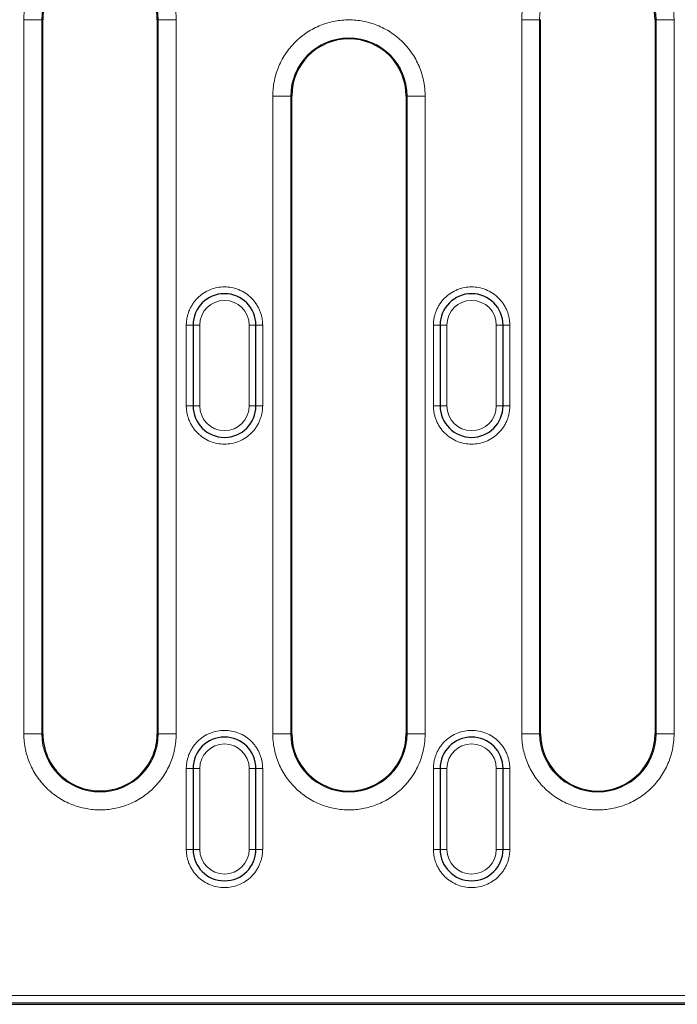
# Model space of a CAD drawing. Units: millimetres. Extents: x 0 to 420, y 0 to 297.
# Drawn here: x 242 to 267, y 112 to 148 of the extents above; entities that cross this region are included whole.
import ezdxf

# ---------------------------------------------------------------- set-up
doc = ezdxf.new("R2010")
doc.units = ezdxf.units.MM

msp = doc.modelspace()

# ---------------------------------------------------------------- linework, layer by layer
at = {"color": 8, "linetype": 'Continuous', "lineweight": 18}
for p, q in [((242.3638, 121.549), (242.3638, 148.0533)), ((243.0296, 148.0533), (242.3638, 148.0533)), ((243.0296, 121.549), (243.0296, 148.0533)), ((243.0663, 148.0533), (243.0296, 148.0533)), ((247.3488, 148.0533), (247.312, 148.0533)), ((247.3488, 148.0533), (247.3488, 121.549)), ((248.0145, 148.0533), (247.3488, 148.0533)), ((248.0145, 148.0533), (248.0145, 121.549)), ((260.8305, 121.549), (260.8305, 148.0533)), ((260.8305, 148.0533), (261.4962, 148.0533)), ((261.4962, 121.549), (261.4962, 148.0533)), ((261.533, 148.0533), (261.4962, 148.0533)), ((265.8154, 148.0533), (265.7787, 148.0533)), ((265.8154, 148.0533), (265.8154, 121.549)), ((266.4812, 148.0533), (265.8154, 148.0533)), ((266.4812, 148.0533), (266.4812, 121.549)), ((251.5972, 121.549), (251.5972, 145.22)), ((251.5972, 145.22), (252.2629, 145.22)), ((252.2629, 121.549), (252.2629, 145.22)), ((252.2997, 145.22), (252.2629, 145.22)), ((256.5821, 145.22), (256.5453, 145.22)), ((256.5821, 145.22), (256.5821, 121.549)), ((257.2479, 145.22), (256.5821, 145.22)), ((257.2479, 145.22), (257.2479, 121.549)), ((248.6392, 136.7178), (248.3892, 136.7178)), ((248.3892, 133.7178), (248.3892, 136.7178)), ((248.6392, 136.7178), (248.8892, 136.7178)), ((248.8892, 133.7178), (248.8892, 136.7178)), ((250.7225, 136.7178), (250.7225, 133.7178)), ((250.7225, 136.7178), (250.9725, 136.7178)), ((251.2225, 136.7178), (250.9725, 136.7178)), ((251.2225, 136.7178), (251.2225, 133.7178)), ((257.8058, 136.7178), (257.5558, 136.7178)), ((257.5558, 133.7178), (257.5558, 136.7178)), ((257.8058, 136.7178), (258.0558, 136.7178)), ((258.0558, 133.7178), (258.0558, 136.7178)), ((259.8892, 136.7178), (259.8892, 133.7178)), ((260.1392, 136.7178), (259.8892, 136.7178)), ((260.1392, 136.7178), (260.3892, 136.7178)), ((260.3892, 136.7178), (260.3892, 133.7178)), ((248.6392, 133.7178), (248.3892, 133.7178)), ((248.6392, 133.7178), (248.8892, 133.7178)), ((250.9725, 133.7178), (250.7225, 133.7178)), ((250.9725, 133.7178), (251.2225, 133.7178)), ((257.8058, 133.7178), (257.5558, 133.7178)), ((257.8058, 133.7178), (258.0558, 133.7178)), ((259.8892, 133.7178), (260.1392, 133.7178)), ((260.3892, 133.7178), (260.1392, 133.7178)), ((242.3638, 121.549), (243.0296, 121.549)), ((243.0296, 121.549), (243.0663, 121.549)), ((247.312, 121.549), (247.3488, 121.549)), ((248.0145, 121.549), (247.3488, 121.549)), ((251.5972, 121.549), (252.2629, 121.549)), ((252.2629, 121.549), (252.2997, 121.549)), ((256.5453, 121.549), (256.5821, 121.549)), ((256.5821, 121.549), (257.2479, 121.549)), ((261.4962, 121.549), (260.8305, 121.549)), ((261.4962, 121.549), (261.533, 121.549)), ((265.7787, 121.549), (265.8154, 121.549)), ((266.4812, 121.549), (265.8154, 121.549)), ((248.6392, 120.2595), (248.3892, 120.2595)), ((248.3892, 117.2595), (248.3892, 120.2595)), ((248.6392, 120.2595), (248.8892, 120.2595)), ((248.8892, 117.2595), (248.8892, 120.2595)), ((250.7225, 120.2595), (250.7225, 117.2595)), ((250.9725, 120.2595), (250.7225, 120.2595)), ((250.9725, 120.2595), (251.2225, 120.2595)), ((251.2225, 120.2595), (251.2225, 117.2595)), ((257.8058, 120.2595), (257.5558, 120.2595)), ((257.5558, 117.2595), (257.5558, 120.2595)), ((257.8058, 120.2595), (258.0558, 120.2595)), ((258.0558, 117.2595), (258.0558, 120.2595)), ((259.8892, 120.2595), (259.8892, 117.2595)), ((260.1392, 120.2595), (259.8892, 120.2595)), ((260.1392, 120.2595), (260.3892, 120.2595)), ((260.3892, 120.2595), (260.3892, 117.2595)), ((248.6392, 117.2595), (248.3892, 117.2595)), ((248.6392, 117.2595), (248.8892, 117.2595)), ((250.7225, 117.2595), (250.9725, 117.2595)), ((251.2225, 117.2595), (250.9725, 117.2595)), ((257.5558, 117.2595), (257.8058, 117.2595)), ((258.0558, 117.2595), (257.8058, 117.2595)), ((260.1392, 117.2595), (259.8892, 117.2595)), ((260.1392, 117.2595), (260.3892, 117.2595)), ((240.152, 111.8321), (342.5597, 111.8321)), ((239.9515, 111.5658), (342.7602, 111.5658))]:
    msp.add_line(p, q, dxfattribs=at)
at = {"color": 7, "linetype": 'Continuous', "lineweight": 25}
for p, q in [((243.0663, 121.549), (243.0663, 148.0533)), ((247.312, 148.0533), (247.312, 121.549)), ((261.533, 121.549), (261.533, 148.0533)), ((265.7787, 148.0533), (265.7787, 121.549)), ((252.2997, 121.549), (252.2997, 145.22)), ((256.5453, 145.22), (256.5453, 121.549)), ((248.6392, 136.7178), (248.6392, 133.7178)), ((250.9725, 133.7178), (250.9725, 136.7178)), ((257.8058, 136.7178), (257.8058, 133.7178)), ((260.1392, 133.7178), (260.1392, 136.7178)), ((248.6392, 120.2595), (248.6392, 117.2595)), ((250.9725, 117.2595), (250.9725, 120.2595)), ((257.8058, 120.2595), (257.8058, 117.2595)), ((260.1392, 117.2595), (260.1392, 120.2595)), ((239.9091, 111.5094), (342.8026, 111.5094))]:
    msp.add_line(p, q, dxfattribs=at)
at = {"color": 8, "linetype": 'Continuous', "lineweight": 18}
for centre, start, end in [((245.1892, 148.0533), 0, 180), ((263.6558, 148.0533), 0, 180), ((254.4225, 145.22), 0, 180), ((245.1892, 121.549), 180, 0), ((254.4225, 121.549), 180, 0), ((263.6558, 121.549), 180, 0)]:
    msp.add_arc(centre, 2.1596, start, end, dxfattribs=at)
at = {"color": 7, "linetype": 'Continuous', "lineweight": 25}
for centre, radius, start, end in [((245.1892, 148.0533), 2.1228, 106.28756, 180), ((245.1892, 148.0533), 2.1228, 0, 73.71244), ((263.6558, 148.0533), 2.1228, 0, 73.71244), ((254.4225, 145.22), 2.1228, 0, 180), ((249.8058, 136.7178), 1.1667, 0, 180), ((258.9725, 136.7178), 1.1667, 0, 180), ((249.8058, 133.7178), 1.1667, 180, 0), ((258.9725, 133.7178), 1.1667, 180, 0), ((245.1892, 121.549), 2.1228, 180, 203.61382), ((245.1892, 121.549), 2.1228, 242.43631, 0), ((249.8058, 120.2595), 1.1667, 360, 180), ((254.4225, 121.549), 2.1228, 180, 0), ((258.9725, 120.2595), 1.1667, 360, 180), ((263.6558, 121.549), 2.1228, 180, 0), ((249.8058, 117.2595), 1.1667, 180, 0), ((258.9725, 117.2595), 1.1667, 180, 0)]:
    msp.add_arc(centre, radius, start, end, dxfattribs=at)
at = {"color": 8, "linetype": 'Continuous', "lineweight": 18}
for points, knots in [([(242.3638, 148.0533), (242.3641, 148.0821), (242.3646, 148.1396), (242.3687, 148.2256), (242.3752, 148.3115), (242.3844, 148.3971), (242.3962, 148.4825), (242.421, 148.6291), (242.4695, 148.8353), (242.5593, 149.0985), (242.6762, 149.3552), (242.8702, 149.6875), (243.1771, 150.0655), (243.629, 150.4324), (244.1353, 150.6947), (244.6619, 150.8461), (245.1892, 150.8945), (245.7165, 150.8461), (246.243, 150.6947), (246.7494, 150.4324), (247.2012, 150.0655), (247.5081, 149.6875), (247.7022, 149.3553), (247.819, 149.0986), (247.9088, 148.8353), (247.964, 148.6012), (247.9952, 148.3974), (248.0115, 148.2257), (248.0135, 148.1108), (248.0145, 148.0533)], [0, 0, 0, 0, 0.0097307, 0.0194444, 0.0291502, 0.038857, 0.0485741, 0.0583103, 0.0891965, 0.1201024, 0.1522762, 0.1844699, 0.2501191, 0.3157683, 0.3800532, 0.4417723, 0.5000033, 0.5582344, 0.6199535, 0.6842384, 0.7498876, 0.8155368, 0.8477107, 0.8799043, 0.9107905, 0.9416964, 0.9611386, 0.9805489, 1, 1, 1, 1]), ([(260.8305, 148.0533), (260.8307, 148.0821), (260.8312, 148.1396), (260.8353, 148.2256), (260.8418, 148.3115), (260.851, 148.3971), (260.8628, 148.4825), (260.8877, 148.6291), (260.9362, 148.8353), (261.026, 149.0985), (261.1428, 149.3552), (261.3369, 149.6875), (261.6438, 150.0655), (262.0956, 150.4324), (262.602, 150.6947), (263.1286, 150.8461), (263.6558, 150.8945), (264.1831, 150.8461), (264.7097, 150.6947), (265.2161, 150.4324), (265.6679, 150.0655), (265.9747, 149.6875), (266.1688, 149.3553), (266.2857, 149.0986), (266.3755, 148.8353), (266.4306, 148.6012), (266.4618, 148.3974), (266.4782, 148.2257), (266.4802, 148.1108), (266.4812, 148.0533)], [0, 0, 0, 0, 0.0097307, 0.0194444, 0.0291502, 0.038857, 0.0485741, 0.0583103, 0.0891965, 0.1201024, 0.1522762, 0.1844699, 0.2501191, 0.3157683, 0.3800532, 0.4417723, 0.5000033, 0.5582344, 0.6199535, 0.6842384, 0.7498876, 0.8155368, 0.8477107, 0.8799043, 0.9107905, 0.9416964, 0.9611386, 0.9805489, 1, 1, 1, 1]), ([(251.5972, 145.22), (251.5974, 145.2488), (251.5979, 145.3062), (251.602, 145.3923), (251.6085, 145.4781), (251.6177, 145.5637), (251.6295, 145.6491), (251.6543, 145.7958), (251.7028, 146.0019), (251.7926, 146.2652), (251.9095, 146.5219), (252.1036, 146.8541), (252.4105, 147.2321), (252.8623, 147.5991), (253.3686, 147.8614), (253.8952, 148.0128), (254.4225, 148.0612), (254.9498, 148.0128), (255.4764, 147.8614), (255.9827, 147.5991), (256.4345, 147.2321), (256.7414, 146.8542), (256.9355, 146.5219), (257.0523, 146.2653), (257.1421, 146.002), (257.1973, 145.7679), (257.2285, 145.564), (257.2448, 145.3924), (257.2469, 145.2775), (257.2479, 145.22)], [0, 0, 0, 0, 0.0097307, 0.0194444, 0.0291502, 0.038857, 0.0485741, 0.0583103, 0.0891965, 0.1201024, 0.1522762, 0.1844699, 0.2501191, 0.3157683, 0.3800532, 0.4417723, 0.5000033, 0.5582344, 0.6199535, 0.6842384, 0.7498876, 0.8155368, 0.8477107, 0.8799043, 0.9107905, 0.9416964, 0.9611386, 0.9805489, 1, 1, 1, 1]), ([(248.3892, 136.7178), (248.3895, 136.7402), (248.3901, 136.7849), (248.3949, 136.8517), (248.4026, 136.9178), (248.4135, 136.9834), (248.4275, 137.0483), (248.4446, 137.1127), (248.4649, 137.1765), (248.4969, 137.2632), (248.5458, 137.3706), (248.6186, 137.4952), (248.7043, 137.6126), (248.8349, 137.7574), (249.0235, 137.9108), (249.2751, 138.0409), (249.5387, 138.1181), (249.8058, 138.1427), (250.0729, 138.1181), (250.3365, 138.041), (250.5881, 137.9108), (250.7768, 137.7575), (250.9074, 137.6127), (250.993, 137.4953), (251.0659, 137.3706), (251.124, 137.2429), (251.1685, 137.1135), (251.1996, 136.9837), (251.219, 136.8516), (251.2213, 136.7625), (251.2225, 136.7178)], [0, 0, 0, 0, 0.01512606, 0.03015262, 0.0451129, 0.06004054, 0.07496941, 0.08993337, 0.10496605, 0.12010061, 0.15225757, 0.18445399, 0.21729519, 0.2501767, 0.31581149, 0.38008236, 0.4400294, 0.50001621, 0.55996327, 0.61995009, 0.68422096, 0.74985575, 0.78269695, 0.81557846, 0.84773541, 0.87993185, 0.91007664, 0.93995615, 0.96984058, 1, 1, 1, 1]), ([(257.5558, 136.7178), (257.5561, 136.7402), (257.5567, 136.7849), (257.5616, 136.8517), (257.5693, 136.9178), (257.5802, 136.9834), (257.5942, 137.0483), (257.6113, 137.1127), (257.6316, 137.1765), (257.6636, 137.2632), (257.7124, 137.3706), (257.7852, 137.4952), (257.8709, 137.6126), (258.0015, 137.7574), (258.1902, 137.9108), (258.4418, 138.0409), (258.7054, 138.1181), (258.9725, 138.1427), (259.2396, 138.1181), (259.5032, 138.041), (259.7548, 137.9108), (259.9434, 137.7575), (260.0741, 137.6127), (260.1597, 137.4953), (260.2326, 137.3706), (260.2906, 137.2429), (260.3352, 137.1135), (260.3663, 136.9837), (260.3856, 136.8516), (260.388, 136.7625), (260.3892, 136.7178)], [0, 0, 0, 0, 0.0151261, 0.0301526, 0.0451129, 0.0600405, 0.0749694, 0.0899334, 0.104966, 0.1201006, 0.1522576, 0.184454, 0.2172952, 0.2501767, 0.3158115, 0.3800824, 0.4400294, 0.5000162, 0.5599633, 0.6199501, 0.684221, 0.7498557, 0.7826969, 0.8155785, 0.8477354, 0.8799318, 0.9100766, 0.9399562, 0.9698406, 1, 1, 1, 1]), ([(248.8892, 136.7178), (248.8892, 137.2237), (249.2999, 137.6345), (250.3118, 137.6345), (250.7225, 137.2237), (250.7225, 136.7178)], [0, 0, 0, 0, 0.5, 0.5, 1, 1, 1, 1]), ([(258.0558, 136.7178), (258.0558, 137.2237), (258.4666, 137.6345), (259.4784, 137.6345), (259.8892, 137.2237), (259.8892, 136.7178)], [0, 0, 0, 0, 0.5, 0.5, 1, 1, 1, 1]), ([(251.2225, 133.7178), (251.2222, 133.6954), (251.2216, 133.6507), (251.2168, 133.584), (251.2091, 133.5178), (251.1982, 133.4523), (251.1842, 133.3873), (251.167, 133.323), (251.1468, 133.2592), (251.1148, 133.1725), (251.0659, 133.0651), (250.9931, 132.9405), (250.9074, 132.823), (250.7768, 132.6782), (250.5881, 132.5248), (250.3366, 132.3947), (250.073, 132.3176), (249.8059, 132.293), (249.5388, 132.3176), (249.2752, 132.3947), (249.0235, 132.5248), (248.8349, 132.6782), (248.7043, 132.823), (248.6186, 132.9404), (248.5458, 133.065), (248.4877, 133.1927), (248.4432, 133.3222), (248.4121, 133.4519), (248.3927, 133.5841), (248.3904, 133.6731), (248.3892, 133.7178)], [0, 0, 0, 0, 0.0151261, 0.0301526, 0.0451129, 0.0600405, 0.0749694, 0.0899334, 0.104966, 0.1201006, 0.1522576, 0.184454, 0.2172952, 0.2501767, 0.3158115, 0.3800824, 0.4400294, 0.5000162, 0.5599633, 0.6199501, 0.684221, 0.7498557, 0.7826969, 0.8155785, 0.8477354, 0.8799318, 0.9100766, 0.9399562, 0.9698406, 1, 1, 1, 1]), ([(250.7225, 133.7178), (250.7225, 133.2119), (250.3118, 132.8012), (249.2999, 132.8012), (248.8892, 133.2119), (248.8892, 133.7178)], [0, 0, 0, 0, 0.5, 0.5, 1, 1, 1, 1]), ([(260.3892, 133.7178), (260.3889, 133.6954), (260.3883, 133.6507), (260.3835, 133.584), (260.3757, 133.5178), (260.3648, 133.4523), (260.3508, 133.3873), (260.3337, 133.323), (260.3135, 133.2592), (260.2815, 133.1725), (260.2326, 133.0651), (260.1598, 132.9405), (260.0741, 132.823), (259.9435, 132.6782), (259.7548, 132.5248), (259.5032, 132.3947), (259.2396, 132.3176), (258.9726, 132.293), (258.7055, 132.3176), (258.4418, 132.3947), (258.1902, 132.5248), (258.0016, 132.6782), (257.871, 132.823), (257.7853, 132.9404), (257.7125, 133.065), (257.6544, 133.1927), (257.6098, 133.3222), (257.5788, 133.4519), (257.5594, 133.5841), (257.557, 133.6731), (257.5558, 133.7178)], [0, 0, 0, 0, 0.0151261, 0.0301526, 0.0451129, 0.0600405, 0.0749694, 0.0899334, 0.104966, 0.1201006, 0.1522576, 0.184454, 0.2172952, 0.2501767, 0.3158115, 0.3800824, 0.4400294, 0.5000162, 0.5599633, 0.6199501, 0.684221, 0.7498557, 0.7826969, 0.8155785, 0.8477354, 0.8799318, 0.9100766, 0.9399562, 0.9698406, 1, 1, 1, 1]), ([(259.8892, 133.7178), (259.8892, 133.2119), (259.4784, 132.8012), (258.4666, 132.8012), (258.0558, 133.2119), (258.0558, 133.7178)], [0, 0, 0, 0, 0.5, 0.5, 1, 1, 1, 1]), ([(248.0145, 121.549), (248.0143, 121.5202), (248.0138, 121.4628), (248.0097, 121.3767), (248.0032, 121.2909), (247.994, 121.2052), (247.9822, 121.1199), (247.9574, 120.9732), (247.9088, 120.767), (247.819, 120.5038), (247.7022, 120.2471), (247.5081, 119.9149), (247.2012, 119.5369), (246.7494, 119.1699), (246.243, 118.9076), (245.7165, 118.7562), (245.1892, 118.7078), (244.6619, 118.7562), (244.1353, 118.9076), (243.629, 119.1699), (243.1771, 119.5369), (242.8703, 119.9148), (242.6762, 120.2471), (242.5593, 120.5037), (242.4695, 120.767), (242.4144, 121.0011), (242.3832, 121.2049), (242.3668, 121.3766), (242.3648, 121.4915), (242.3638, 121.549)], [0, 0, 0, 0, 0.0097307, 0.0194444, 0.0291502, 0.038857, 0.0485741, 0.0583103, 0.0891965, 0.1201024, 0.1522762, 0.1844699, 0.2501191, 0.3157683, 0.3800532, 0.4417723, 0.5000033, 0.5582344, 0.6199535, 0.6842384, 0.7498876, 0.8155368, 0.8477107, 0.8799043, 0.9107905, 0.9416964, 0.9611386, 0.9805489, 1, 1, 1, 1]), ([(248.3892, 120.2595), (248.3895, 120.2819), (248.3901, 120.3266), (248.3949, 120.3933), (248.4026, 120.4595), (248.4135, 120.525), (248.4275, 120.59), (248.4446, 120.6544), (248.4649, 120.7181), (248.4969, 120.8048), (248.5458, 120.9123), (248.6186, 121.0368), (248.7043, 121.1543), (248.8349, 121.2991), (249.0235, 121.4525), (249.2751, 121.5826), (249.5387, 121.6597), (249.8058, 121.6844), (250.0729, 121.6598), (250.3365, 121.5826), (250.5881, 121.4525), (250.7768, 121.2991), (250.9074, 121.1544), (250.993, 121.0369), (251.0659, 120.9123), (251.124, 120.7846), (251.1685, 120.6552), (251.1996, 120.5254), (251.219, 120.3932), (251.2213, 120.3042), (251.2225, 120.2595)], [0, 0, 0, 0, 0.0151261, 0.0301526, 0.0451129, 0.0600405, 0.0749694, 0.0899334, 0.104966, 0.1201006, 0.1522576, 0.184454, 0.2172952, 0.2501767, 0.3158115, 0.3800824, 0.4400294, 0.5000162, 0.5599633, 0.6199501, 0.684221, 0.7498557, 0.7826969, 0.8155785, 0.8477354, 0.8799318, 0.9100766, 0.9399562, 0.9698406, 1, 1, 1, 1]), ([(257.2479, 121.549), (257.2476, 121.5202), (257.2471, 121.4628), (257.243, 121.3767), (257.2365, 121.2909), (257.2273, 121.2052), (257.2155, 121.1199), (257.1907, 120.9732), (257.1422, 120.767), (257.0524, 120.5038), (256.9355, 120.2471), (256.7415, 119.9149), (256.4345, 119.5369), (255.9827, 119.1699), (255.4764, 118.9076), (254.9498, 118.7562), (254.4225, 118.7078), (253.8952, 118.7562), (253.3686, 118.9076), (252.8623, 119.1699), (252.4105, 119.5369), (252.1036, 119.9148), (251.9095, 120.2471), (251.7927, 120.5037), (251.7029, 120.767), (251.6477, 121.0011), (251.6165, 121.2049), (251.6002, 121.3766), (251.5982, 121.4915), (251.5972, 121.549)], [0, 0, 0, 0, 0.0097307, 0.0194444, 0.0291502, 0.038857, 0.0485741, 0.0583103, 0.0891965, 0.1201024, 0.1522762, 0.1844699, 0.2501191, 0.3157683, 0.3800532, 0.4417723, 0.5000033, 0.5582344, 0.6199535, 0.6842384, 0.7498876, 0.8155368, 0.8477107, 0.8799043, 0.9107905, 0.9416964, 0.9611386, 0.9805489, 1, 1, 1, 1]), ([(257.5558, 120.2595), (257.5561, 120.2819), (257.5567, 120.3266), (257.5616, 120.3933), (257.5693, 120.4595), (257.5802, 120.525), (257.5942, 120.59), (257.6113, 120.6544), (257.6316, 120.7181), (257.6636, 120.8048), (257.7124, 120.9123), (257.7852, 121.0368), (257.8709, 121.1543), (258.0015, 121.2991), (258.1902, 121.4525), (258.4418, 121.5826), (258.7054, 121.6597), (258.9725, 121.6844), (259.2396, 121.6598), (259.5032, 121.5826), (259.7548, 121.4525), (259.9434, 121.2991), (260.0741, 121.1544), (260.1597, 121.0369), (260.2326, 120.9123), (260.2906, 120.7846), (260.3352, 120.6552), (260.3663, 120.5254), (260.3856, 120.3932), (260.388, 120.3042), (260.3892, 120.2595)], [0, 0, 0, 0, 0.0151261, 0.0301526, 0.0451129, 0.0600405, 0.0749694, 0.0899334, 0.104966, 0.1201006, 0.1522576, 0.184454, 0.2172952, 0.2501767, 0.3158115, 0.3800824, 0.4400294, 0.5000162, 0.5599633, 0.6199501, 0.684221, 0.7498557, 0.7826969, 0.8155785, 0.8477354, 0.8799318, 0.9100766, 0.9399562, 0.9698406, 1, 1, 1, 1]), ([(266.4812, 121.549), (266.4809, 121.5202), (266.4804, 121.4628), (266.4764, 121.3767), (266.4698, 121.2909), (266.4607, 121.2052), (266.4489, 121.1199), (266.424, 120.9732), (266.3755, 120.767), (266.2857, 120.5038), (266.1689, 120.2471), (265.9748, 119.9149), (265.6679, 119.5369), (265.2161, 119.1699), (264.7097, 118.9076), (264.1831, 118.7562), (263.6558, 118.7078), (263.1286, 118.7562), (262.602, 118.9076), (262.0956, 119.1699), (261.6438, 119.5369), (261.3369, 119.9148), (261.1429, 120.2471), (261.026, 120.5037), (260.9362, 120.767), (260.881, 121.0011), (260.8498, 121.2049), (260.8335, 121.3766), (260.8315, 121.4915), (260.8305, 121.549)], [0, 0, 0, 0, 0.00973071, 0.01944443, 0.02915018, 0.03885704, 0.04857408, 0.05831032, 0.08919649, 0.12010238, 0.15227623, 0.18446988, 0.25011907, 0.31576826, 0.38005323, 0.44177229, 0.50000334, 0.55823439, 0.61995345, 0.68423842, 0.74988761, 0.8155368, 0.84771065, 0.8799043, 0.91079047, 0.94169635, 0.96113857, 0.98054892, 1, 1, 1, 1]), ([(248.8892, 120.2595), (248.8892, 120.7654), (249.2999, 121.1762), (250.3118, 121.1762), (250.7225, 120.7654), (250.7225, 120.2595)], [0, 0, 0, 0, 0.5, 0.5, 1, 1, 1, 1]), ([(258.0558, 120.2595), (258.0558, 120.7654), (258.4666, 121.1762), (259.4784, 121.1762), (259.8892, 120.7654), (259.8892, 120.2595)], [0, 0, 0, 0, 0.5, 0.5, 1, 1, 1, 1]), ([(251.2225, 117.2595), (251.2222, 117.2371), (251.2216, 117.1924), (251.2168, 117.1257), (251.2091, 117.0595), (251.1982, 116.994), (251.1842, 116.929), (251.167, 116.8646), (251.1468, 116.8008), (251.1148, 116.7142), (251.0659, 116.6067), (250.9931, 116.4821), (250.9074, 116.3647), (250.7768, 116.2199), (250.5881, 116.0665), (250.3366, 115.9364), (250.073, 115.8592), (249.8059, 115.8346), (249.5388, 115.8592), (249.2752, 115.9364), (249.0235, 116.0665), (248.8349, 116.2199), (248.7043, 116.3646), (248.6186, 116.482), (248.5458, 116.6067), (248.4877, 116.7344), (248.4432, 116.8638), (248.4121, 116.9936), (248.3927, 117.1257), (248.3904, 117.2148), (248.3892, 117.2595)], [0, 0, 0, 0, 0.0151261, 0.0301526, 0.0451129, 0.0600405, 0.0749694, 0.0899334, 0.104966, 0.1201006, 0.1522576, 0.184454, 0.2172952, 0.2501767, 0.3158115, 0.3800824, 0.4400294, 0.5000162, 0.5599633, 0.6199501, 0.684221, 0.7498557, 0.7826969, 0.8155785, 0.8477354, 0.8799318, 0.9100766, 0.9399562, 0.9698406, 1, 1, 1, 1]), ([(250.7225, 117.2595), (250.7225, 116.7536), (250.3118, 116.3428), (249.2999, 116.3428), (248.8892, 116.7536), (248.8892, 117.2595)], [0, 0, 0, 0, 0.5, 0.5, 1, 1, 1, 1]), ([(260.3892, 117.2595), (260.3889, 117.2371), (260.3883, 117.1924), (260.3835, 117.1257), (260.3757, 117.0595), (260.3648, 116.994), (260.3508, 116.929), (260.3337, 116.8646), (260.3135, 116.8008), (260.2815, 116.7142), (260.2326, 116.6067), (260.1598, 116.4821), (260.0741, 116.3647), (259.9435, 116.2199), (259.7548, 116.0665), (259.5032, 115.9364), (259.2396, 115.8592), (258.9726, 115.8346), (258.7055, 115.8592), (258.4418, 115.9364), (258.1902, 116.0665), (258.0016, 116.2199), (257.871, 116.3646), (257.7853, 116.482), (257.7125, 116.6067), (257.6544, 116.7344), (257.6098, 116.8638), (257.5788, 116.9936), (257.5594, 117.1257), (257.557, 117.2148), (257.5558, 117.2595)], [0, 0, 0, 0, 0.01512606, 0.03015262, 0.0451129, 0.06004054, 0.07496941, 0.08993337, 0.10496605, 0.12010061, 0.15225757, 0.18445399, 0.21729519, 0.2501767, 0.31581149, 0.38008236, 0.4400294, 0.50001621, 0.55996327, 0.61995009, 0.68422096, 0.74985575, 0.78269695, 0.81557846, 0.84773541, 0.87993185, 0.91007664, 0.93995615, 0.96984058, 1, 1, 1, 1]), ([(259.8892, 117.2595), (259.8892, 116.7536), (259.4784, 116.3428), (258.4666, 116.3428), (258.0558, 116.7536), (258.0558, 117.2595)], [0, 0, 0, 0, 0.5, 0.5, 1, 1, 1, 1])]:
    msp.add_open_spline(points, degree=3, knots=knots, dxfattribs=at)
at = {"color": 7, "linetype": 'Continuous', "lineweight": 25}
msp.add_open_spline([(243.2441, 120.6987), (243.2924, 120.5882), (243.3499, 120.4823), (243.4821, 120.2814), (243.5559, 120.1877), (243.7183, 120.0137), (243.8075, 119.9328), (243.9988, 119.7872), (244.1, 119.7229), (244.2069, 119.6671)], degree=3, knots=[0, 0, 0, 0, 0.25, 0.25, 0.5, 0.5, 0.75, 0.75, 1, 1, 1, 1], dxfattribs=at)

doc.saveas('drawing.dxf')
